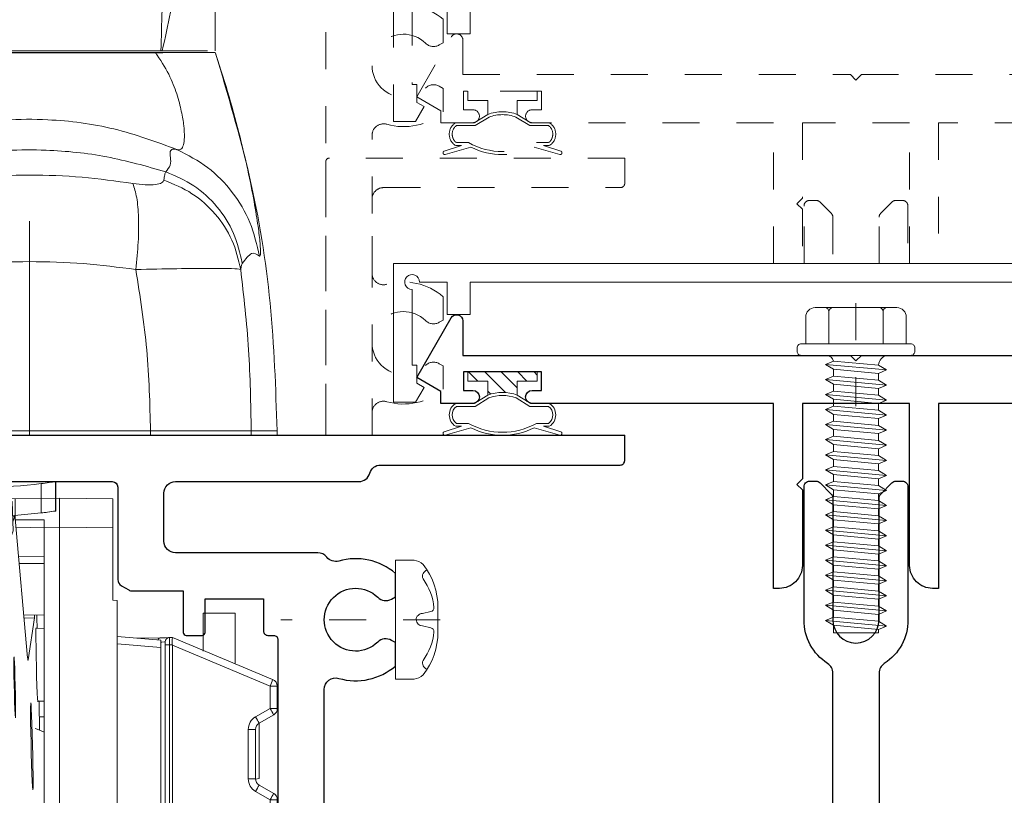
# Model space of a CAD drawing. Extents: x -10.4 to 80.2, y -41.8 to 51.8.
# Drawn here: x 14.7 to 17.3, y 12.1 to 14.2 of the extents above; entities that cross this region are included whole.
import ezdxf

# ---------------------------------------------------------------- set-up
doc = ezdxf.new("R2010")
doc.units = 0
doc.header["$LTSCALE"] = 0.01
doc.header["$MEASUREMENT"] = 0
doc.linetypes.add('CENTER', pattern=[2, 1.25, -0.25, 0.25, -0.25])
doc.linetypes.add('HIDDEN', pattern=[0.375, 0.25, -0.125])
doc.layers.get('0').update_dxf_attribs({"linetype": 'CONTINUOUS', "lineweight": 20})
for name, color, linetype, lineweight in [('Accessori', 7, 'CONTINUOUS', 0), ('CL', 1, 'CENTER', 9), ('Const Lines', 102, 'CONTINUOUS', 5), ('Ext', 7, 'CONTINUOUS', 30), ('Ext-1', 7, 'CONTINUOUS', 20), ('Fasteners', 1, 'CONTINUOUS', 9), ('Geometria', 7, 'CONTINUOUS', 0), ('WSTP', 1, 'CONTINUOUS', 5)]:
    doc.layers.add(name, color=color, linetype=linetype, lineweight=lineweight)
doc.layers.add('FRAME', color=7, linetype='CONTINUOUS')

# ---------------------------------------------------------------- blocks, each defined once
blk = doc.blocks.new('S-90438')
at = {"layer": 'Ext'}
blk.add_lwpolyline([(-0.0625, 0.1561), (-0.0625, 1.3962, 0.253793), (-0.0766, 1.4222, -0.253793), (-0.1405, 1.54), (-0.1405, 1.9, -0.414214), (-0.1255, 1.915), (-0.1077, 1.915, -0.198912), (-0.0971, 1.9106), (-0.0669, 1.8804, -0.198912), (-0.0625, 1.8698), (-0.0625, 1.54, 1), (0.0625, 1.54), (0.0625, 1.8698, -0.198912), (0.0669, 1.8804), (0.0971, 1.9106, -0.198912), (0.1077, 1.915), (0.1255, 1.915, -0.414214), (0.1405, 1.9), (0.1405, 1.54, -0.253793), (0.0766, 1.4222, 0.253793), (0.0625, 1.3962), (0.0625, 0.1561, 0.263684)], format="xyb", dxfattribs=at)
blk = doc.blocks.new('#8x75HWHMS')
at = {"layer": 'CL', "color": 1, "lineweight": 0, "ltscale": 0.25}
blk.add_line((0, -0.1414), (0, 0.1375), dxfattribs=at)
at = {"layer": 'Fasteners', "color": 252, "lineweight": 0}
for p, q in [((-0.0829, 0.7318), (0.0824, 0.7165)), ((-0.0829, 0.6911), (0.0824, 0.6758)), ((-0.0829, 0.6504), (0.0824, 0.635)), ((-0.0829, 0.6096), (0.0824, 0.5943)), ((-0.0829, 0.5689), (0.0824, 0.5536)), ((-0.0829, 0.5282), (0.0824, 0.5129)), ((-0.0829, 0.4875), (0.0824, 0.4722)), ((-0.0829, 0.4468), (0.0824, 0.4314)), ((-0.0829, 0.406), (0.0824, 0.3907)), ((-0.0829, 0.3653), (0.0824, 0.35)), ((-0.0829, 0.3246), (0.0824, 0.3093)), ((-0.0829, 0.2839), (0.0824, 0.2686)), ((-0.0829, 0.2432), (0.0824, 0.2279)), ((-0.0829, 0.2024), (0.0824, 0.1871)), ((-0.0829, 0.1617), (0.0824, 0.1464)), ((-0.0829, 0.121), (0.0824, 0.1057)), ((-0.0829, 0.0803), (0.0824, 0.065)), ((-0.0829, 0.0396), (0.0824, 0.0243))]:
    blk.add_line(p, q, dxfattribs=at)
at = {"layer": 'Fasteners', "color": 1, "lineweight": 0}
blk.add_line((0.061, 0.0153), (-0.061, 0.0263), dxfattribs=at)
at = {"layer": 'Fasteners', "lineweight": 0}
blk.add_lwpolyline([(0.061, 0.0153), (0.0824, 0.0243), (0.061, 0.0374), (0.061, 0.056), (0.0824, 0.065), (0.061, 0.0781), (0.061, 0.0967), (0.0824, 0.1057), (0.061, 0.1189), (0.061, 0.1374), (0.0824, 0.1464), (0.061, 0.1596), (0.061, 0.1781), (0.0824, 0.1871), (0.061, 0.2003), (0.061, 0.2189), (0.0824, 0.2279), (0.061, 0.241), (0.061, 0.2596), (0.0824, 0.2686), (0.061, 0.2817), (0.061, 0.3003), (0.0824, 0.3093), (0.061, 0.3225), (0.061, 0.341), (0.0824, 0.35), (0.061, 0.3632), (0.061, 0.3817), (0.0824, 0.3907), (0.061, 0.4039), (0.061, 0.4225), (0.0824, 0.4314), (0.061, 0.4446), (0.061, 0.4632), (0.0824, 0.4722), (0.061, 0.4853), (0.061, 0.5039), (0.0824, 0.5129), (0.061, 0.5261), (0.061, 0.5446), (0.0824, 0.5536), (0.061, 0.5668), (0.061, 0.5853), (0.0824, 0.5943), (0.061, 0.6075), (0.061, 0.6261), (0.0824, 0.635), (0.061, 0.6482), (0.061, 0.6668), (0.0824, 0.6758), (0.061, 0.6889), (0.061, 0.7075), (0.0824, 0.7165), (0.061, 0.7297), (0.061, 0.75), (0, 0.75), (-0.061, 0.75), (-0.061, 0.7409), (-0.0829, 0.7318), (-0.061, 0.7186), (-0.061, 0.7002), (-0.0829, 0.6911), (-0.061, 0.6779), (-0.061, 0.6595), (-0.0829, 0.6504), (-0.061, 0.6371), (-0.061, 0.6187), (-0.0829, 0.6096), (-0.061, 0.5964), (-0.061, 0.578), (-0.0829, 0.5689), (-0.061, 0.5557), (-0.061, 0.5373), (-0.0829, 0.5282), (-0.061, 0.515), (-0.061, 0.4966), (-0.0829, 0.4875), (-0.061, 0.4743), (-0.061, 0.4559), (-0.0829, 0.4468), (-0.061, 0.4335), (-0.061, 0.4151), (-0.0829, 0.406), (-0.061, 0.3928), (-0.061, 0.3744), (-0.0829, 0.3653), (-0.061, 0.3521), (-0.061, 0.3337), (-0.0829, 0.3246), (-0.061, 0.3114), (-0.061, 0.293), (-0.0829, 0.2839), (-0.061, 0.2707), (-0.061, 0.2523), (-0.0829, 0.2432), (-0.061, 0.2299), (-0.061, 0.2115), (-0.0829, 0.2024), (-0.061, 0.1892), (-0.061, 0.1708), (-0.0829, 0.1617), (-0.061, 0.1485), (-0.061, 0.1301), (-0.0829, 0.121), (-0.061, 0.1078), (-0.061, 0.0894), (-0.0829, 0.0803), (-0.061, 0.0671), (-0.061, 0.0487), (-0.0829, 0.0396), (-0.061, 0.0263), (-0.061, 0.0263), (-0.061, 0.0263, -0.347723), (-0.0843, 0), (0.0779, 0, -0.284218), (0.061, 0.0153), (0.061, 0.0153)], format="xyb", close=True, dxfattribs=at)
blk.add_lwpolyline([(0.061, 0.75), (0.061, 0.7297), (-0.061, 0.7409), (-0.061, 0.75), (0.061, 0.75)], dxfattribs=at)
at = {"layer": 'Fasteners', "color": 1, "lineweight": 0}
for points in [[(-0.061, 0.7002), (0.061, 0.6889), (0.061, 0.7075), (-0.061, 0.7186), (-0.061, 0.7002)], [(-0.061, 0.6595), (0.061, 0.6482), (0.061, 0.6668), (-0.061, 0.6779), (-0.061, 0.6595)], [(-0.061, 0.6187), (0.061, 0.6075), (0.061, 0.6261), (-0.061, 0.6371), (-0.061, 0.6187)], [(-0.061, 0.578), (0.061, 0.5668), (0.061, 0.5853), (-0.061, 0.5964), (-0.061, 0.578)], [(-0.061, 0.5373), (0.061, 0.5261), (0.061, 0.5446), (-0.061, 0.5557), (-0.061, 0.5373)], [(-0.061, 0.4966), (0.061, 0.4853), (0.061, 0.5039), (-0.061, 0.515), (-0.061, 0.4966)], [(-0.061, 0.4559), (0.061, 0.4446), (0.061, 0.4632), (-0.061, 0.4743), (-0.061, 0.4559)], [(-0.061, 0.4151), (0.061, 0.4039), (0.061, 0.4225), (-0.061, 0.4335), (-0.061, 0.4151)], [(-0.061, 0.3744), (0.061, 0.3632), (0.061, 0.3817), (-0.061, 0.3928), (-0.061, 0.3744)], [(-0.061, 0.3337), (0.061, 0.3225), (0.061, 0.341), (-0.061, 0.3521), (-0.061, 0.3337)], [(-0.061, 0.293), (0.061, 0.2817), (0.061, 0.3003), (-0.061, 0.3114), (-0.061, 0.293)], [(-0.061, 0.2523), (0.061, 0.241), (0.061, 0.2596), (-0.061, 0.2707), (-0.061, 0.2523)], [(-0.061, 0.2115), (0.061, 0.2003), (0.061, 0.2189), (-0.061, 0.2299), (-0.061, 0.2115)], [(-0.061, 0.2115), (0.061, 0.2003), (0.061, 0.2189), (-0.061, 0.2299), (-0.061, 0.2115)], [(-0.061, 0.1708), (0.061, 0.1596), (0.061, 0.1781), (-0.061, 0.1892), (-0.061, 0.1708)], [(-0.061, 0.1301), (0.061, 0.1189), (0.061, 0.1374), (-0.061, 0.1485), (-0.061, 0.1301)], [(-0.061, 0.0894), (0.061, 0.0781), (0.061, 0.0967), (-0.061, 0.1078), (-0.061, 0.0894)], [(-0.061, 0.0487), (0.061, 0.0374), (0.061, 0.056), (-0.061, 0.0671), (-0.061, 0.0487)]]:
    blk.add_lwpolyline(points, dxfattribs=at)
at = {"layer": 'Fasteners'}
for points in [[(-0.1483, -0.031), (0.1483, -0.031, 0.414214), (0.159, -0.0203), (0.159, -0.0107, 0.414214), (0.1483, 0), (-0.1483, 0, 0.414214), (-0.159, -0.0107), (-0.159, -0.0203, 0.414214)], [(-0.136, -0.031), (0.136, -0.031), (0.136, -0.1037, -0.414214), (0.1107, -0.129), (-0.1107, -0.129, -0.414214), (-0.136, -0.1037)]]:
    blk.add_lwpolyline(points, format="xyb", close=True, dxfattribs=at)
for points in [[(-0.0731, -0.031), (-0.0731, -0.1182, -0.375355), (-0.0829, -0.129), (-0.1107, -0.129, -0.414214), (-0.136, -0.1037), (-0.136, -0.031), (-0.0731, -0.031)], [(-0.0731, -0.031), (-0.0731, -0.1182, 0.343335), (-0.0644, -0.129), (0.0629, -0.129, 0.361213), (0.0731, -0.1182), (0.0731, -0.031), (-0.0731, -0.031)], [(0.0731, -0.031), (0.0731, -0.1182, 0.375355), (0.0829, -0.129), (0.1107, -0.129, 0.414214), (0.136, -0.1037), (0.136, -0.031), (0.0731, -0.031)]]:
    blk.add_lwpolyline(points, format="xyb", dxfattribs=at)
blk = doc.blocks.new('w-strip-mullion')
at = {"layer": 'WSTP'}
h = blk.add_hatch(dxfattribs=at)
h.set_pattern_fill('ANSI31', color=256, scale=0.25, style=0)
h.paths.add_polyline_path([(0.0935, 0), (0.0935, 0.025), (0.04, 0.025), (0.04, 0.0625, -0.180842), (-0.04, 0.0625), (-0.04, 0.025), (-0.0935, 0.025), (-0.0935, 0)])
blk.add_lwpolyline([(-0.1577, 0.1621, -0.428145), (-0.1605, 0.1671), (-0.1601, 0.1684, -0.395317), (-0.1554, 0.1711), (-0.0854, 0.1512, -0.23278), (0.0854, 0.1512), (0.1554, 0.1711, -0.395317), (0.1601, 0.1684), (0.1605, 0.1671, -0.428145), (0.1577, 0.1621), (0.1112, 0.1469), (0.1264, 0.1469, -0.568489), (0.1264, 0.085), (0.0765, 0.085), (0.04, 0.0625, -0.180842), (-0.04, 0.0625), (-0.0765, 0.085), (-0.1264, 0.085, -0.568489), (-0.1264, 0.1469), (-0.1112, 0.1469)], format="xyb", close=True, dxfattribs=at)
at = {"layer": 'WSTP', "lineweight": 0}
blk.add_lwpolyline([(-0.0916, 0.1389, -0.264306), (0.0916, 0.1389), (0.1247, 0.1389, -0.490802), (0.1247, 0.093), (0.0743, 0.093), (0.0365, 0.0698, -0.177119), (-0.0365, 0.0698), (-0.0743, 0.093), (-0.1247, 0.093, -0.490802), (-0.1247, 0.1389)], format="xyb", close=True, dxfattribs=at)
at = {"layer": 'WSTP'}
blk.add_lwpolyline([(0.04, 0.0625), (0.04, 0.025), (0.0935, 0.025), (0.0935, 0), (-0.0935, 0), (-0.0935, 0.025), (-0.04, 0.025), (-0.04, 0.0625)], dxfattribs=at)
blk = doc.blocks.new('FAST-1')
at = {"layer": 'Fasteners', "color": 1, "linetype": 'CENTER', "lineweight": 0, "ltscale": 0.375}
blk.add_line((0.2287, 0), (-0.2024, 0), dxfattribs=at)
at = {"layer": 'Fasteners'}
blk.add_line((0.1808, 0.0168), (0.2036, 0.022), dxfattribs=at)
blk.add_lwpolyline([(0.2221, 0), (0.2221, 0), (0.2221, 0), (0.2224, 0.0332, 0.166572), (0.1824, 0.1493, 0.145745), (0.1579, 0.161), (0.1074, 0.161), (0.1074, -0.161), (0.1579, -0.161, 0.145745), (0.1824, -0.1493, 0.166572), (0.2224, -0.0332), (0.2221, 0)], format="xyb", close=True, dxfattribs=at)
blk.add_lwpolyline([(0.1635, 0.0005, 0.414214), (0.1808, -0.0167), (0.2036, -0.022, -0.388266), (0.2117, -0.0328, -0.134042), (0.1822, -0.1103, 0.457735), (0.1931, -0.134)], format="xyb", dxfattribs=at)
for centre, radius, start, end in [((0.1979, 0.1175), 0.0172, 106.0895, 204.4704), ((0.055, 0.0176), 0.1574, 5.5395, 36.0776), ((0.2017, 0.0319), 0.01, 280.6616, 5.5395), ((0.1808, -0.0004), 0.0172, 90, 180)]:
    blk.add_arc(centre, radius, start, end, dxfattribs=at)
blk = doc.blocks.new('Meccanismo')
at = {"layer": 'Accessori', "color": 5}
for p, q in [((306.44, 228.564), (305.385, 228.55)), ((307.496, 228.545), (306.44, 228.564)), ((307.496, 228.545), (307.496, 217.564)), ((308.099, 228.926), (307.801, 226.947)), ((311.105, 229.021), (308.106, 228.949)), ((311.13, 228.862), (308.131, 228.79)), ((308.997, 219.074), (308.131, 228.79)), ((311.389, 225.952), (311.13, 228.862)), ((312.146, 228.564), (314.519, 228.536)), ((307.818, 227.062), (307.496, 227.058)), ((307.798, 226.834), (307.496, 226.831)), ((311.496, 227.058), (311.29, 227.06)), ((311.311, 226.833), (311.496, 226.831)), ((311.496, 225.957), (311.496, 227.028)), ((316.496, 226.536), (316.496, 218.083)), ((302.796, 225.948), (302.796, 226.364)), ((302.796, 223.064), (302.796, 225.948)), ((310.379, 225.903), (309.039, 222.174)), ((313.521, 226.056), (310.379, 225.903)), ((310.379, 225.903), (310.428, 223.905)), ((313.57, 224.059), (313.521, 226.056)), ((310.428, 223.905), (309.088, 220.177)), ((313.57, 224.059), (310.428, 223.905)), ((313.57, 224.059), (312.712, 221.671)), ((313.792, 223.912), (312.989, 221.678)), ((313.792, 223.912), (313.824, 223.999)), ((315.831, 224.058), (313.832, 224.01)), ((302.496, 223.339), (302.796, 223.331)), ((302.496, 222.339), (302.496, 223.339)), ((302.496, 217.564), (302.496, 223.064)), ((302.496, 223.064), (302.796, 223.064)), ((320.758, 222.507), (320.431, 222.507)), ((320.758, 222.507), (322.146, 222.507)), ((322.146, 222.507), (322.146, 220.507)), ((309.039, 222.174), (309.088, 220.177)), ((316.496, 217.95), (316.496, 221.964)), ((324.746, 221.857), (327.146, 221.857)), ((296.596, 221.524), (294.396, 221.524)), ((294.396, 221.524), (294.396, 221.24)), ((294.396, 221.24), (294.396, 220.92)), ((294.396, 221.24), (296.596, 221.24)), ((296.596, 221.24), (296.596, 221.524)), ((296.596, 221.24), (296.596, 220.92)), ((307.496, 221.217), (307.741, 221.217)), ((309.025, 218.92), (309.991, 221.605)), ((312.989, 221.678), (309.991, 221.605)), ((309.991, 221.605), (310.074, 218.235)), ((312.989, 221.678), (313.031, 219.989)), ((324.546, 219.357), (324.546, 221.657)), ((327.346, 221.657), (327.346, 217.507)), ((294.396, 220.92), (294.396, 219.756)), ((296.596, 220.92), (294.396, 220.92)), ((296.596, 220.849), (296.596, 220.92)), ((307.883, 220.864), (307.496, 220.695)), ((322.146, 220.507), (320.771, 220.507)), ((322.146, 220.507), (322.146, 218.357)), ((326.046, 220.557), (325.846, 220.557)), ((325.846, 220.557), (325.846, 218.357)), ((326.046, 216.756), (326.046, 220.557)), ((291.987, 219.707), (298.696, 219.839)), ((300.231, 219.865), (298.696, 219.839)), ((298.696, 219.839), (298.901, 219.835)), ((298.696, 219.339), (298.696, 219.839)), ((299.496, 219.801), (302.496, 220.064)), ((299.496, 219.301), (299.496, 219.801)), ((299.551, 219.824), (299.72, 219.821)), ((309.481, 220.186), (309.088, 220.177)), ((313.828, 220.008), (311.929, 219.963)), ((313.924, 220.11), (313.92, 220.104)), ((291.987, 219.208), (291.496, 219.208)), ((291.496, 216.277), (291.496, 219.208)), ((298.696, 219.339), (291.987, 219.208)), ((291.987, 219.208), (291.987, 216.277)), ((298.696, 205.669), (298.696, 219.339)), ((298.901, 219.335), (298.696, 219.339)), ((298.901, 219.335), (299.196, 219.335)), ((298.901, 205.642), (298.901, 219.335)), ((299.196, 219.535), (299.196, 219.335)), ((299.196, 219.335), (299.196, 205.642)), ((302.496, 219.563), (299.496, 219.301)), ((299.496, 219.301), (299.496, 205.826)), ((308.997, 219.074), (309.082, 219.076)), ((318.346, 219.153), (318.346, 206.844)), ((322.146, 219.357), (324.581, 219.357)), ((310.846, 219.007), (309.846, 218.007)), ((311.346, 219.007), (310.846, 219.007)), ((310.846, 219.007), (310.846, 218.716)), ((310.846, 218.716), (310.846, 207.007)), ((311.346, 207.007), (311.346, 219.007)), ((325.846, 218.357), (322.146, 218.357)), ((309.846, 217.764), (309.846, 218.007)), ((309.846, 208.007), (309.846, 217.764)), ((318.346, 218.007), (316.346, 218.007)), ((316.346, 210.014), (316.346, 218.007)), ((302.496, 217.564), (302.496, 202.59)), ((306.44, 217.564), (302.496, 217.564)), ((306.44, 197.563), (306.44, 217.564)), ((307.496, 217.564), (306.44, 217.564)), ((307.496, 217.564), (307.496, 197.582)), ((316.346, 217.564), (316.156, 217.564)), ((316.346, 217.249), (316.162, 217.365)), ((326.046, 216.756), (326.046, 209.257)), ((326.546, 216.407), (326.046, 216.407)), ((326.546, 212.08), (326.546, 216.407)), ((291.987, 216.277), (291.496, 216.277)), ((292.746, 215.267), (291.746, 215.844)), ((291.987, 216.277), (292.987, 215.7)), ((326.946, 215.807), (326.546, 215.807)), ((326.946, 210.207), (326.946, 215.807)), ((292.996, 214.856), (292.746, 214.812)), ((292.746, 211.016), (292.746, 214.812)), ((292.996, 211.453), (292.996, 214.834)), ((293.487, 214.834), (292.996, 214.834)), ((293.487, 214.834), (293.487, 211.453)), ((326.546, 209.607), (326.546, 212.08)), ((291.746, 210.443), (292.746, 211.02)), ((293.487, 211.453), (292.996, 211.453)), ((307.852, 209.623), (307.825, 211.485)), ((292.987, 210.587), (291.987, 210.01)), ((307.839, 210.588), (307.496, 210.588)), ((291.496, 208.485), (291.496, 210.01)), ((291.987, 210.01), (291.496, 210.01)), ((291.987, 210.01), (291.987, 208.485)), ((307.853, 209.511), (307.852, 209.623)), ((326.046, 209.607), (326.546, 209.607)), ((326.546, 210.207), (326.946, 210.207)), ((307.945, 209.513), (307.496, 209.502)), ((326.046, 205.457), (326.046, 209.257)), ((291.987, 208.485), (291.496, 208.485)), ((291.987, 208.485), (298.696, 205.669)), ((327.346, 208.507), (327.346, 204.357)), ((298.696, 205.139), (291.821, 208.017)), ((309.846, 208.007), (310.846, 207.007)), ((316.381, 208.007), (318.346, 208.007)), ((316.496, 208.007), (316.496, 196.108)), ((322.146, 207.657), (322.146, 205.507)), ((322.146, 207.657), (325.846, 207.657)), ((325.846, 207.657), (325.846, 205.457)), ((294.396, 206.901), (294.396, 203.453)), ((310.34, 207.513), (310.52, 200.246)), ((310.846, 207.007), (311.346, 207.007)), ((308.604, 206.662), (308.173, 203.793)), ((308.62, 206.662), (308.604, 206.662)), ((309.49, 196.958), (308.637, 206.526)), ((324.581, 206.657), (322.146, 206.657)), ((324.546, 204.357), (324.546, 206.657)), ((296.596, 203.453), (296.596, 206.076)), ((298.712, 205.639), (298.901, 205.642)), ((298.901, 205.642), (299.196, 205.642)), ((299.196, 205.642), (299.196, 205.442)), ((299.496, 205.826), (302.496, 205.564)), ((299.496, 205.326), (299.496, 205.826)), ((312.265, 205.967), (314.164, 206.012)), ((313.378, 205.994), (313.485, 201.656)), ((320.771, 205.507), (322.146, 205.507)), ((322.146, 205.507), (322.146, 203.507)), ((298.901, 205.142), (298.696, 205.139)), ((302.496, 205.064), (299.496, 205.326)), ((325.846, 205.457), (326.046, 205.457)), ((307.496, 204.501), (308.065, 204.514)), ((327.146, 204.157), (324.746, 204.157)), ((308.9, 203.574), (307.496, 203.598)), ((308.173, 203.793), (308.879, 203.81)), ((320.758, 203.507), (320.431, 203.507)), ((322.146, 203.507), (320.758, 203.507)), ((294.396, 203.453), (296.596, 203.453)), ((302.796, 202.564), (302.496, 202.59)), ((302.796, 197.609), (302.796, 202.564)), ((309.642, 197.805), (310.983, 201.533)), ((310.983, 201.533), (314.125, 201.687)), ((311.032, 199.536), (310.983, 201.533)), ((314.125, 201.687), (314.273, 201.772)), ((314.125, 201.687), (314.174, 199.689)), ((314.307, 201.861), (314.337, 201.939)), ((314.368, 202.027), (314.337, 201.939)), ((316.336, 201.987), (314.337, 201.939)), ((314.368, 202.027), (316.367, 202.075)), ((316.367, 202.075), (316.336, 201.987)), ((314.821, 197.335), (316.203, 201.179)), ((309.213, 200.064), (307.496, 200.064)), ((307.496, 199.598), (309.257, 199.567)), ((309.692, 195.807), (311.032, 199.536)), ((311.032, 199.536), (314.174, 199.689)), ((314.174, 199.689), (312.806, 195.882)), ((302.796, 195.609), (302.796, 197.609)), ((302.796, 197.609), (306.44, 197.563)), ((306.44, 197.563), (307.496, 197.582)), ((306.44, 197.563), (306.44, 197.563)), ((307.496, 197.598), (309.435, 197.565)), ((307.496, 197.582), (307.496, 197.05)), ((309.692, 195.807), (309.642, 197.805)), ((309.496, 195.614), (309.496, 196.973)), ((309.514, 196.799), (309.667, 196.803)), ((309.658, 197.192), (309.518, 196.804)), ((309.518, 196.804), (309.667, 196.807)), ((306.44, 195.564), (302.796, 195.609)), ((309.496, 195.617), (306.44, 195.564)), ((312.146, 195.564), (309.496, 195.614)), ((309.692, 195.807), (312.806, 195.882)), ((316.002, 195.608), (312.146, 195.564))]:
    blk.add_line(p, q, dxfattribs=at)
at = {"layer": 'Accessori', "color": 5, "flags": 128}
for points in [[(305.385, 228.55), (305.27, 228.435), (304.843, 228.006), (304.459, 227.621), (303.931, 227.09), (302.796, 225.948)], [(308.131, 228.79), (308.126, 228.84), (308.122, 228.881), (308.117, 228.912), (308.113, 228.934), (308.109, 228.946), (308.105, 228.949), (308.102, 228.942), (308.099, 228.926)], [(312.146, 228.564), (312.146, 228.559), (312.143, 228.507), (312.127, 228.191), (312.085, 227.39)], [(314.519, 225.83), (314.519, 226.164), (314.519, 226.969), (314.519, 227.658), (314.519, 228.256), (314.519, 228.496), (314.519, 228.536)], [(302.796, 226.364), (303.236, 226.804), (303.763, 227.33), (304.146, 227.713), (304.575, 228.143), (304.69, 228.258)], [(324.746, 221.857), (324.767, 221.832), (324.83, 221.758), (324.932, 221.638), (325.068, 221.476), (325.235, 221.279), (325.425, 221.054), (325.632, 220.81), (325.846, 220.557)], [(326.046, 220.557), (326.261, 220.81), (326.467, 221.054), (326.657, 221.279), (326.824, 221.476), (326.961, 221.638), (327.062, 221.758), (327.125, 221.832), (327.146, 221.857)], [(319.158, 221.189), (319.158, 221.189), (319.135, 221.215), (319.074, 221.295), (319.017, 221.423), (319.006, 221.474), (319.006, 221.473)], [(319.26, 221.05), (319.195, 221.08), (319.164, 221.081), (319.158, 221.189), (319.158, 221.189)], [(325.846, 220.557), (325.593, 220.771), (325.349, 220.978), (325.124, 221.168), (324.927, 221.335), (324.765, 221.471), (324.645, 221.573), (324.571, 221.636), (324.546, 221.657)], [(327.346, 221.657), (327.321, 221.636), (327.247, 221.573), (327.127, 221.471), (326.965, 221.335), (326.768, 221.168), (326.544, 220.978), (326.3, 220.771), (326.046, 220.557)], [(319.271, 220.081), (319.271, 220.081), (319.273, 220.524)], [(320.771, 220.507), (320.488, 220.51), (320.214, 220.513), (319.961, 220.516), (319.737, 220.519), (319.55, 220.521), (319.408, 220.523), (319.314, 220.524), (319.273, 220.524)], [(320.771, 220.507), (320.767, 212.185), (320.771, 205.507)], [(298.901, 219.835), (298.991, 219.833), (299.215, 219.829), (299.551, 219.824)], [(299.551, 219.824), (299.58, 219.817), (299.595, 219.81)], [(312.119, 208.351), (312.133, 208.004), (312.166, 207.259), (312.197, 206.67), (312.225, 206.253), (312.25, 206.018), (312.27, 205.974), (312.286, 206.119), (312.297, 206.452), (312.302, 206.962), (312.301, 207.636), (312.295, 208.455), (312.284, 209.398), (312.267, 210.437), (312.246, 211.546), (312.221, 212.693), (312.192, 213.848), (312.161, 214.978), (312.128, 216.054), (312.094, 217.045), (312.061, 217.925), (312.028, 218.67), (311.997, 219.259), (311.969, 219.677), (311.944, 219.911), (311.924, 219.956), (311.924, 219.956)], [(314.198, 206.622), (314.214, 206.367), (314.24, 206.053), (314.262, 205.92), (314.28, 205.97), (314.293, 206.202), (314.302, 206.611), (314.304, 207.186), (314.302, 207.911), (314.294, 208.769), (314.281, 209.737), (314.263, 210.789), (314.241, 211.899), (314.215, 213.038), (314.186, 214.176), (314.155, 215.284), (314.122, 216.334), (314.088, 217.297), (314.055, 218.149), (314.023, 218.869), (313.992, 219.436), (313.965, 219.838), (313.941, 220.062), (313.924, 220.11)], [(319.271, 205.933), (319.271, 205.933), (319.269, 212.185), (319.271, 220.081), (319.271, 220.081)], [(299.496, 219.528), (299.438, 219.53), (299.265, 219.533), (299.198, 219.535), (299.196, 219.535)], [(309.025, 218.92), (309.022, 218.916), (309.019, 218.918), (309.016, 218.927), (309.012, 218.943), (309.009, 218.965), (309.005, 218.995), (309.001, 219.031), (308.997, 219.074)], [(312.221, 207.971), (312.234, 208.11), (312.241, 208.435), (312.244, 208.934), (312.24, 209.589), (312.231, 210.373), (312.217, 211.256), (312.198, 212.205), (312.176, 213.184), (312.15, 214.154), (312.122, 215.078), (312.094, 215.921), (312.065, 216.651), (312.038, 217.239), (312.013, 217.662), (311.991, 217.905), (311.973, 217.959), (311.96, 217.82), (311.954, 217.59)], [(311.954, 217.59), (311.922, 217.575), (311.346, 217.249)], [(318.355, 217.576), (318.352, 217.039), (318.349, 215.126), (318.349, 214.095), (318.349, 213.007), (318.349, 211.876), (318.349, 210.811), (318.349, 210.324), (318.353, 208.631), (318.355, 208.451)], [(327.346, 217.507), (327.321, 217.492), (327.247, 217.45), (327.127, 217.38), (326.965, 217.287), (326.768, 217.173), (326.544, 217.044), (326.3, 216.903), (326.046, 216.756)], [(308.42, 209.616), (308.43, 209.691), (308.436, 209.949), (308.436, 210.375), (308.431, 210.942), (308.42, 211.613), (308.406, 212.348), (308.387, 213.099), (308.366, 213.82), (308.344, 214.465), (308.322, 214.994), (308.302, 215.373), (308.285, 215.579), (308.272, 215.598), (308.264, 215.43), (308.261, 215.085), (308.263, 214.585), (308.271, 213.961), (308.284, 213.252), (308.301, 212.503), (308.321, 211.762), (308.343, 211.073), (308.365, 210.482), (308.386, 210.024), (308.404, 209.729), (308.42, 209.616)], [(307.496, 211.632), (307.973, 211.429), (308.11, 211.382)], [(309.846, 210.39), (309.845, 210.439), (309.826, 210.938), (309.809, 211.304), (309.794, 211.504), (309.783, 211.52), (309.777, 211.351), (309.776, 211.012), (309.781, 210.533), (309.791, 209.957), (309.805, 209.334), (309.822, 208.72), (309.84, 208.171), (309.858, 207.733), (309.874, 207.447), (309.887, 207.338), (309.887, 207.338)], [(309.572, 206.462), (309.581, 206.539), (309.584, 206.796), (309.582, 207.209), (309.575, 207.743), (309.563, 208.349), (309.547, 208.974), (309.53, 209.562), (309.511, 210.062), (309.494, 210.428), (309.479, 210.627), (309.468, 210.644), (309.462, 210.475), (309.462, 210.136), (309.466, 209.657), (309.476, 209.081), (309.49, 208.458), (309.507, 207.844), (309.525, 207.294), (309.543, 206.857), (309.559, 206.571), (309.572, 206.462)], [(308.048, 204.514), (308.057, 204.465), (308.067, 204.542), (308.071, 204.802), (308.07, 205.226), (308.064, 205.782), (308.053, 206.43), (308.037, 207.121), (308.019, 207.805), (307.998, 208.429), (307.978, 208.949), (307.959, 209.325), (307.943, 209.529), (307.931, 209.547), (307.928, 209.513)], [(326.046, 209.257), (326.272, 209.127), (326.491, 209.001), (326.696, 208.882), (326.882, 208.775), (327.042, 208.682), (327.172, 208.607), (327.268, 208.552), (327.326, 208.518), (327.346, 208.507)], [(311.346, 208.765), (311.922, 208.439), (312.177, 208.328)], [(318.355, 208.451), (318.359, 207.805), (318.374, 207.105), (318.399, 206.647), (318.431, 206.332), (318.445, 206.223), (318.442, 206.247)], [(308.604, 206.662), (308.608, 206.678), (308.611, 206.684), (308.615, 206.682), (308.619, 206.669), (308.623, 206.647), (308.627, 206.616), (308.632, 206.576), (308.637, 206.526)], [(298.696, 205.669), (298.699, 205.659), (298.712, 205.639)], [(319.273, 205.489), (319.271, 205.933), (319.271, 205.933)], [(320.771, 205.507), (320.488, 205.504), (320.214, 205.5), (319.961, 205.497), (319.737, 205.495), (319.55, 205.493), (319.408, 205.491), (319.314, 205.49), (319.273, 205.489)], [(299.551, 205.153), (299.186, 205.147), (298.975, 205.143), (298.901, 205.142)], [(299.196, 205.442), (299.253, 205.443), (299.415, 205.447), (299.496, 205.449)], [(301.149, 205.181), (301.032, 205.179), (299.551, 205.153)], [(319.158, 204.825), (319.158, 204.825), (319.157, 204.854), (319.197, 204.935), (319.26, 204.964)], [(324.546, 204.357), (324.571, 204.378), (324.645, 204.441), (324.765, 204.542), (324.927, 204.679), (325.124, 204.846), (325.349, 205.036), (325.593, 205.242), (325.846, 205.457)], [(325.846, 205.457), (325.632, 205.203), (325.425, 204.959), (325.235, 204.735), (325.068, 204.538), (324.932, 204.376), (324.83, 204.256), (324.767, 204.182), (324.746, 204.157)], [(326.046, 205.457), (326.272, 205.266), (326.491, 205.081), (326.696, 204.907), (326.882, 204.75), (327.042, 204.614), (327.172, 204.504), (327.268, 204.423), (327.326, 204.374), (327.346, 204.357)], [(327.146, 204.157), (327.129, 204.177), (327.08, 204.235), (326.999, 204.331), (326.889, 204.461), (326.753, 204.621), (326.596, 204.807), (326.422, 205.012), (326.237, 205.231), (326.046, 205.457)], [(308.006, 203.59), (307.999, 203.785), (307.974, 204.512)], [(319.006, 204.54), (319.006, 204.54), (319.017, 204.591), (319.074, 204.719), (319.135, 204.799), (319.158, 204.825), (319.158, 204.825), (319.158, 204.825)], [(309.49, 196.958), (309.494, 196.915), (309.498, 196.879), (309.501, 196.849), (309.505, 196.826), (309.508, 196.81), (309.512, 196.801), (309.515, 196.799), (309.518, 196.804)]]:
    blk.add_lwpolyline(points, dxfattribs=at)
at = {"layer": 'Accessori', "color": 5}
for centre, radius, start, end in [((305.397, 227.551), 1, 90.71, 135), ((310.633, 228.866), 0.496, 359.56984, 18.22732), ((314.496, 226.536), 2, 0, 89.341), ((311.257, 228.075), 1.074, 282.8714, 320.38777), ((494.124, 222.061), 186.387, 178.49766, 180.38527), ((52.2, 206.525), 262.207, 359.01697, 3.82114), ((46.48, 206.486), 269.923, 359.06364, 3.73261), ((320.427, 221.007), 1.5, 90, 161.81417), ((320.758, 221.008), 1.499, 90.02646, 178.37505), ((269.687, 221.167), 51.088, 359.25938, 1.5026), ((324.746, 221.657), 0.2, 90, 180), ((327.146, 221.657), 0.2, 0, 90), ((316.222, 220.711), 3.057, 356.49864, 6.37217), ((291.996, 219.208), 0.5, 91, 180), ((299.151, 219.458), 7.168, 178.00159, 181.99841), ((288.797, 219.585), 10.107, 358.5829, 1.4171), ((298.896, 219.535), 0.3, 0, 89), ((342.345, 218.428), 30.459, 177.12475, 181.62742), ((150.807, 209.087), 163.387, 358.92172, 3.83269), ((320.158, 219.486), 6.268, 174.34564, 180.78155), ((320.346, 219.182), 2, 163.12343, 179.98855), ((336.579, 217.947), 18.228, 174.29037, 181.16636), ((319.769, 211.97), 8.816, 46.42406, 56.9183), ((291.996, 216.277), 0.5, 180, 240), ((299.01, 212.081), 8.18, 149.13733, 152.60972), ((300.009, 211.504), 8.18, 149.13719, 152.60983), ((292.487, 214.834), 1, 0, 60), ((314.03, 213.007), 13.217, 347.76899, 12.23101), ((292.496, 214.834), 0.5, 0, 60), ((292.496, 211.453), 0.5, 300, 0), ((300.009, 214.783), 8.18, 207.39014, 210.86283), ((292.487, 211.453), 1, 300, 0), ((291.996, 210.01), 0.5, 120, 180), ((299.01, 214.206), 8.18, 207.39028, 210.86267), ((291.996, 208.485), 0.5, 180, 249.44395), ((299.054, 205.703), 7.594, 158.51082, 162.26109), ((313.943, 208.363), 1.766, 181.13449, 192.81641), ((304.514, 207.743), 5.389, 355.68656, 2.25125), ((319.769, 214.044), 8.816, 303.0817, 313.57594), ((320.346, 206.831), 2, 180.00997, 196.99476), ((297.215, 205.435), 1.511, 348.70068, 7.76557), ((285.126, 205.392), 13.778, 358.96049, 1.03951), ((270.309, 204.842), 50.466, 358.48359, 0.75443), ((298.896, 205.442), 0.3, 271, 0), ((299.497, 205.329), 0.183, 287.11815, 354.1515), ((315.104, 205.331), 4.172, 354.94947, 2.17972), ((320.758, 205.006), 1.499, 181.62496, 269.97351), ((320.427, 205.007), 1.5, 198.17559, 270), ((324.746, 204.357), 0.2, 180, 270), ((327.146, 204.357), 0.2, 270, 0), ((310.774, 203.553), 2.611, 174.73386, 179.25561), ((312.754, 198.079), 2.198, 271.35755, 340.21037), ((315.996, 196.108), 0.5, 270.659, 0), ((315.996, 196.108), 0.5, 270.66429, 359.9985)]:
    blk.add_arc(centre, radius, start, end, dxfattribs=at)
for centre, major_axis, ratio, start_param, end_param in [((296.388, 219.711), (0.205, 1.25), 0.042236, 5.245406, 5.863137), ((296.388, 219.711), (-0.056, 1.25), 0.163168, 4.771911, 5.231219), ((306.435, 197.564), (-0.005, 2), 0.00253, 3.141593, 4.712122), ((322.815, 197.85), (191.721, 1.467), 0.003569, 4.632375, 4.642836), ((314.496, 197.591), (-1.506, 1.983), 0.007358, 3.147507, 4.52919), ((314.496, 197.591), (2, -1.483), 0.005503, 0.00408, 1.407041), ((312.153, 197.564), (0.007, 2), 0.003682, 2.584244, 3.141537), ((315.996, 197.608), (-0.006, 2), 0.002875, 3.141617, 3.152987)]:
    blk.add_ellipse(centre, major_axis=major_axis, ratio=ratio, start_param=start_param, end_param=end_param, dxfattribs=at)
for points, knots in [([(306.44, 217.564), (306.44, 218.128), (306.44, 219.199), (306.44, 220.67), (306.44, 221.894), (306.44, 222.891), (306.44, 223.689), (306.44, 224.521), (306.44, 225.209), (306.44, 225.69), (306.44, 226.132), (306.44, 226.552), (306.44, 226.962), (306.44, 227.351), (306.44, 227.707), (306.44, 228.009), (306.44, 228.253), (306.44, 228.431), (306.44, 228.544), (306.44, 228.557), (306.44, 228.564)], [0, 0, 0, 0, 0.030525, 0.057841, 0.083484, 0.108553, 0.13361, 0.158734, 0.20798, 0.256036, 0.304494, 0.354283, 0.406227, 0.469297, 0.537519, 0.612149, 0.694449, 0.785683, 0.887113, 1, 1, 1, 1]), ([(312.146, 228.564), (312.146, 228.562), (312.146, 228.56), (312.146, 228.526), (312.146, 228.459), (312.146, 228.347), (312.146, 228.18), (312.146, 227.95), (312.146, 227.662), (312.146, 227.319), (312.146, 226.923), (312.146, 226.476), (312.146, 226.151), (312.146, 225.989)], [0, 0, 0, 0, 0.11925, 0.224691, 0.319478, 0.406778, 0.489764, 0.571621, 0.655536, 0.733153, 0.816909, 0.908927, 1, 1, 1, 1]), ([(315.769, 224.056), (315.731, 224.306), (315.65, 224.838), (315.135, 225.511), (314.392, 225.99), (313.811, 226.034), (313.521, 226.056)], [0, 0, 0, 0, 0.227361, 0.484908, 0.742455, 1, 1, 1, 1]), ([(313.792, 223.912), (313.776, 223.957), (313.742, 224.049), (313.628, 224.055), (313.57, 224.059)], [0, 0, 0, 0, 0.500001, 1, 1, 1, 1]), ([(319.002, 221.475), (318.939, 221.285), (318.749, 220.715), (318.559, 220.145), (318.432, 219.764)], [0, 0, 0, 0, 0.331916, 1, 1, 1, 1]), ([(318.434, 206.244), (318.56, 205.865), (318.75, 205.297), (318.939, 204.728), (319.002, 204.539)], [0, 0, 0, 0, 0.666953, 1, 1, 1, 1]), ([(314.174, 199.689), (314.463, 199.733), (315.04, 199.821), (315.759, 200.359), (316.254, 201.109), (316.309, 201.694), (316.336, 201.987)], [0, 0, 0, 0, 0.25, 0.5, 0.75, 1, 1, 1, 1])]:
    blk.add_open_spline(points, degree=3, knots=knots, dxfattribs=at)
blk = doc.blocks.new('0760S')
at = {"layer": 'Accessori', "color": 5}
for p, q in [((-1.797, 4.816), (-1.806, 4.816)), ((-1.806, 2.794), (-1.806, 4.816)), ((-1.797, 2.794), (-1.797, 4.816)), ((-0.797, 2.932), (-0.797, 4.946)), ((-1.797, 2.794), (-1.806, 2.794)), ((-16.999, -0.681), (-16.999, -0.381)), ((-15.222, -0.381), (-15.222, -0.681)), ((-8.309, -0.381), (-8.309, -0.681)), ((0, -0.381), (0, -15.085)), ((-8.776, -26.647), (-9.146, -26.647)), ((-9.118, -26.781), (-9.072, -26.781)), ((-9.027, -26.781), (-9.072, -26.781)), ((8.511, -26.647), (-8.626, -26.647))]:
    blk.add_line(p, q, dxfattribs=at)
for centre, radius, start, end in [((3.493, -32.118), 37.312, 90.99345, 96.61763), ((3.503, -32.118), 37.312, 91.00861, 96.61763), ((3.503, -32.118), 35.312, 90.81643, 96.99426)]:
    blk.add_arc(centre, radius, start, end, dxfattribs=at)
for points, knots in [([(-1.806, 4.816), (-1.62, 4.842), (-1.287, 4.889), (-0.953, 4.928), (-0.807, 4.946)], [0, 0, 0, 0, 0.56, 1, 1, 1, 1]), ([(-1.797, 4.816), (-1.61, 4.842), (-1.277, 4.889), (-0.943, 4.928), (-0.797, 4.946)], [0, 0, 0, 0, 0.56, 1, 1, 1, 1]), ([(-0.797, 2.932), (-0.983, 2.908), (-1.317, 2.866), (-1.65, 2.816), (-1.797, 2.794)], [0, 0, 0, 0, 0.56, 1, 1, 1, 1]), ([(-16.998, -0.381), (-16.998, -0.381), (-16.998, -0.381), (-16.994, -0.381), (-16.987, -0.381), (-16.977, -0.381), (-16.964, -0.381), (-16.943, -0.381), (-16.923, -0.381), (-16.894, -0.381), (-16.867, -0.381), (-16.837, -0.381), (-16.805, -0.381), (-16.769, -0.381), (-16.72, -0.381), (-16.678, -0.381), (-16.62, -0.381), (-16.571, -0.381), (-16.518, -0.381), (-16.463, -0.381), (-16.405, -0.381), (-16.327, -0.381), (-16.262, -0.381), (-16.176, -0.381), (-16.104, -0.381), (-16.029, -0.381), (-15.951, -0.381), (-15.87, -0.381), (-15.764, -0.381), (-15.676, -0.381), (-15.562, -0.381), (-15.468, -0.381), (-15.37, -0.381), (-15.297, -0.381), (-15.247, -0.381), (-15.222, -0.381)], [0, 0, 0, 0, 0.017109, 0.060856, 0.082729, 0.104602, 0.148349, 0.170222, 0.213969, 0.235842, 0.279589, 0.301462, 0.323336, 0.367082, 0.388955, 0.432702, 0.454575, 0.498322, 0.520195, 0.542069, 0.585815, 0.607689, 0.651435, 0.673308, 0.717055, 0.738928, 0.760802, 0.804548, 0.826422, 0.870168, 0.892042, 0.935788, 0.957661, 0.978831, 1, 1, 1, 1]), ([(-15.222, -0.381), (-15.205, -0.381), (-15.121, -0.381), (-14.589, -0.381), (-13.299, -0.381), (-11.314, -0.381), (-9.69, -0.381), (-8.47, -0.381), (-8.309, -0.381)], [0, 0, 0, 0, 0.050427, 0.253535, 0.535617, 0.675136, 0.957215, 1, 1, 1, 1]), ([(-8.309, -0.381), (-8.118, -0.381), (-7.163, -0.381), (-5.412, -0.381), (-3.036, -0.381), (-0.636, -0.381), (1.769, -0.381), (3.76, -0.381), (5.954, -0.381), (7.324, -0.381), (8.31, -0.381)], [0, 0, 0, 0, 0.035537, 0.177815, 0.320092, 0.46237, 0.604651, 0.746929, 0.818015, 1, 1, 1, 1]), ([(-12.769, -26.62), (-13.61, -23.81), (-15.291, -18.189), (-16.712, -9.476), (-16.903, -3.612), (-16.999, -0.681)], [0, 0, 0, 0, 0.333332, 0.666668, 1, 1, 1, 1]), ([(-16.999, -0.681), (-16.925, -0.681), (-16.776, -0.681), (-15.74, -0.681), (-15.222, -0.681)], [0, 0, 0, 0, 0.5000002, 1, 1, 1, 1]), ([(-15.222, -0.681), (-15.072, -0.681), (-14.771, -0.681), (-13.235, -0.681), (-11.074, -0.681), (-9.231, -0.681), (-8.309, -0.681)], [0, 0, 0, 0, 0.2500001, 0.5, 0.7499999, 1, 1, 1, 1]), ([(-15.222, -0.681), (-15.191, -2.545), (-15.13, -6.262), (-14.711, -9.938), (-14.503, -11.771)], [0, 0, 0, 0, 0.501438, 1, 1, 1, 1]), ([(-8.309, -0.681), (-6.95, -0.681), (-4.231, -0.681), (0, -0.681), (4.231, -0.681), (6.95, -0.681), (8.31, -0.681)], [0, 0, 0, 0, 0.250002, 0.5, 0.749998, 1, 1, 1, 1]), ([(-8.309, -0.681), (-8.265, -2.543), (-8.176, -6.27), (-7.59, -9.937), (-7.297, -11.77)], [0, 0, 0, 0, 0.499791, 1, 1, 1, 1]), ([(-14.609, -12.191), (-14.586, -12.15), (-14.544, -12.069), (-14.516, -11.868), (-14.503, -11.771)], [0, 0, 0, 0, 0.5156, 1, 1, 1, 1]), ([(-14.503, -11.771), (-14.354, -11.795), (-14.05, -11.842), (-12.487, -11.852), (-10.217, -11.832), (-8.269, -11.791), (-7.297, -11.77)], [0, 0, 0, 0, 0.240394, 0.489749, 0.745658, 1, 1, 1, 1]), ([(-14.503, -11.771), (-14.341, -12.457), (-14.016, -13.829), (-12.821, -15.619), (-11.223, -17.081), (-9.893, -17.635), (-9.228, -17.912)], [0, 0, 0, 0, 0.249999, 0.5, 0.750001, 1, 1, 1, 1]), ([(-7.297, -11.77), (-7.363, -12.409), (-7.494, -13.685), (-7.506, -15.37), (-7.39, -16.785), (-7.196, -17.379), (-7.099, -17.676)], [0, 0, 0, 0, 0.249999, 0.5, 0.750001, 1, 1, 1, 1]), ([(-7.297, -11.77), (-6.109, -11.923), (-3.715, -12.23), (0, -12.347), (3.715, -12.23), (6.109, -11.923), (7.298, -11.77)], [0, 0, 0, 0, 0.248255, 0.500005, 0.751779, 1, 1, 1, 1]), ([(-12.819, -26.471), (-13.125, -25.516), (-13.751, -23.559), (-14.496, -20.767), (-15.081, -18.228), (-15.487, -16.109), (-15.736, -14.491), (-15.842, -13.506), (-15.868, -12.958), (-15.853, -12.681), (-15.808, -12.681), (-15.786, -12.681)], [0, 0, 0, 0, 0.114788, 0.235098, 0.359009, 0.485503, 0.613787, 0.743004, 0.829156, 0.914965, 1, 1, 1, 1]), ([(-15.786, -12.681), (-15.617, -12.812), (-15.279, -13.075), (-14.832, -12.486), (-14.609, -12.191)], [0, 0, 0, 0, 0.499565, 1, 1, 1, 1]), ([(-15.786, -12.681), (-15.61, -13.467), (-15.256, -15.039), (-13.993, -17.121), (-12.304, -18.876), (-10.875, -19.62), (-10.16, -19.991)], [0, 0, 0, 0, 0.2499994, 0.5, 0.7500007, 1, 1, 1, 1]), ([(-14.609, -12.191), (-14.448, -12.894), (-14.128, -14.299), (-12.938, -16.13), (-11.346, -17.626), (-10.019, -18.191), (-9.356, -18.474)], [0, 0, 0, 0, 0.249999, 0.5, 0.750001, 1, 1, 1, 1]), ([(-9.228, -17.912), (-9.195, -17.842), (-9.128, -17.703), (-8.68, -17.582), (-7.992, -17.555), (-7.395, -17.636), (-7.099, -17.676)], [0, 0, 0, 0, 0.2525657, 0.5040561, 0.7536963, 1, 1, 1, 1]), ([(-9.356, -18.474), (-9.331, -18.417), (-9.283, -18.306), (-9.246, -18.04), (-9.228, -17.912)], [0, 0, 0, 0, 0.516373, 1, 1, 1, 1]), ([(-7.099, -17.676), (-5.943, -17.838), (-3.618, -18.165), (0, -18.288), (3.618, -18.165), (5.943, -17.838), (7.099, -17.676)], [0, 0, 0, 0, 0.2486104, 0.4999981, 0.751424, 1, 1, 1, 1]), ([(-10.16, -19.991), (-10.148, -19.995), (-10.127, -20.002), (-10.095, -20.01), (-10.052, -20.02), (-9.98, -20.032), (-9.871, -20.038), (-9.732, -20.006), (-9.625, -19.846), (-9.682, -19.46), (-9.726, -18.913), (-9.479, -18.62), (-9.356, -18.474)], [0, 0, 0, 0, 0.009849, 0.016913, 0.028883, 0.050937, 0.090765, 0.161334, 0.285971, 0.505976, 0.753924, 1, 1, 1, 1]), ([(9.356, -18.474), (7.641, -18.945), (4.21, -19.888), (-0.767, -20.081), (-5.326, -19.629), (-8.013, -18.859), (-9.356, -18.474)], [0, 0, 0, 0, 0.279937, 0.559874, 0.779937, 1, 1, 1, 1]), ([(-8.644, -26.681), (-8.975, -26.174), (-9.633, -25.167), (-10.147, -23.769), (-10.456, -22.584), (-10.669, -21.242), (-10.641, -20.381), (-10.412, -19.992), (-10.244, -19.992), (-10.16, -19.991)], [0, 0, 0, 0, 0.115857, 0.229982, 0.348543, 0.47248, 0.732818, 0.866548, 1, 1, 1, 1]), ([(10.161, -19.991), (8.319, -20.644), (4.635, -21.949), (-0.846, -22.222), (-5.843, -21.589), (-8.721, -20.524), (-10.16, -19.991)], [0, 0, 0, 0, 0.279898, 0.559796, 0.779898, 1, 1, 1, 1]), ([(-12.748, -26.681), (-12.76, -26.646), (-12.784, -26.576), (-12.807, -26.506), (-12.819, -26.471)], [0, 0, 0, 0, 0.499676, 1, 1, 1, 1]), ([(-12.733, -44.938), (-12.754, -43.614), (-12.798, -40.787), (-12.782, -36.157), (-12.744, -31.424), (-12.747, -28.237), (-12.749, -26.78)], [0, 0, 0, 0, 0.224653, 0.479678, 0.762087, 1, 1, 1, 1]), ([(-12.748, -26.681), (-12.703, -26.681), (-12.611, -26.681), (-11.952, -26.681), (-10.924, -26.681), (-9.782, -26.681), (-8.929, -26.681), (-8.644, -26.681)], [0, 0, 0, 0, 0.225678, 0.458735, 0.670361, 0.889713, 1, 1, 1, 1]), ([(-12.342, -46.463), (-12.202, -45.026), (-11.918, -42.114), (-11.169, -37.215), (-10.258, -32.083), (-9.5, -28.557), (-9.118, -26.781)], [0, 0, 0, 0, 0.241759, 0.49009, 0.743111, 1, 1, 1, 1]), ([(-12.214, -26.781), (-12.201, -26.781), (-12.013, -26.781), (-11.035, -26.781), (-9.757, -26.781), (-9.118, -26.781)], [0, 0, 0, 0, 0.035145, 0.516924, 1, 1, 1, 1]), ([(-9.28, -48.529), (-9.321, -46.819), (-9.403, -43.41), (-9.317, -37.941), (-9.182, -32.394), (-9.079, -28.652), (-9.027, -26.781)], [0, 0, 0, 0, 0.251255, 0.501124, 0.75052, 1, 1, 1, 1]), ([(9.028, -26.781), (8.064, -26.781), (6.139, -26.781), (2.545, -26.781), (-0.949, -26.781), (-4.091, -26.781), (-6.793, -26.781), (-8.282, -26.781), (-9.027, -26.781)], [0, 0, 0, 0, 0.18701, 0.373402, 0.559529, 0.70604, 0.852814, 1, 1, 1, 1]), ([(8.644, -26.681), (7.926, -26.681), (6.49, -26.681), (4.184, -26.681), (1.949, -26.681), (-0.741, -26.681), (-3.638, -26.681), (-6.489, -26.681), (-7.925, -26.681), (-8.644, -26.681)], [0, 0, 0, 0, 0.1435, 0.286849, 0.397372, 0.507851, 0.713135, 0.856493, 1, 1, 1, 1])]:
    blk.add_open_spline(points, degree=3, knots=knots, dxfattribs=at)

msp = doc.modelspace()

# ---------------------------------------------------------------- linework, layer by layer
at = {"layer": 'Const Lines', "color": 7}
msp.add_line((16.29943, 13.11965), (16.29943, 13.05765), dxfattribs=at)
at = {"layer": 'Ext', "linetype": 'HIDDEN', "lineweight": 15, "ltscale": 25}
for points in [[(15.61635, 13.11903, 0.0002895), (15.61635, 13.11917), (15.61635, 13.93061, -0.4985402), (15.65589, 13.96041, 0.2522212), (15.80879, 13.99381), (15.80879, 14.05699), (15.79815, 14.06314, 0.3370221), (15.76093, 14.0584, -2.3847189), (15.76093, 14.17965, 0.3370221), (15.79815, 14.17492), (15.80879, 14.18106), (15.80879, 14.24425, 0.2522212), (15.65589, 14.27764, -0.4985402), (15.61635, 14.30744), (15.61635, 14.50798, -0.4142136), (15.64735, 14.53898), (16.28739, 14.53898, 0.4142136), (16.29939, 14.55098), (16.29939, 14.61903), (15.50135, 14.61903, 0.4142136), (15.49135, 14.60903), (15.49135, 13.11903)], [(17.96743, 14.29298), (15.88143, 14.29298), (15.88143, 14.20473), (15.81943, 14.20473), (15.81943, 14.29298), (15.74443, 14.29298, 2.4142136), (15.72443, 14.27298), (15.72443, 14.06798), (15.73693, 14.06798), (15.73693, 14.01973), (15.75693, 14.00818), (15.73372, 13.96798), (15.67443, 13.96798), (15.67443, 14.34298), (18.17443, 14.34298)], [(16.70143, 13.58403), (16.70143, 13.96473), (16.04893, 13.96473, -1), (16.04893, 13.99973), (16.07393, 13.99973), (16.07393, 14.04973), (15.86393, 14.04973), (15.86393, 13.99973), (15.88893, 13.99973, -1), (15.88893, 13.96473), (15.80193, 13.96473), (15.80193, 13.9972), (15.73693, 14.03473), (15.83017, 14.19622, -0.767327), (15.86193, 14.1877), (15.86193, 14.09473), (16.90943, 14.09473), (16.92443, 14.07973), (16.93943, 14.09473), (17.98693, 14.09473)], [(15.61635, 13.11917, 0.0002895), (15.61635, 13.11932), (15.61635, 13.18076, -0.4985402), (15.65589, 13.21056, 0.2522212), (15.80879, 13.24395), (15.80879, 13.30714), (15.79815, 13.31328, 0.3370221), (15.76093, 13.30855, -2.3847189), (15.76093, 13.4298, 0.3370221), (15.79815, 13.42506), (15.80879, 13.43121), (15.80879, 13.49439, 0.2522212), (15.65589, 13.52779, -0.4985402), (15.61635, 13.55759), (15.61635, 13.75812, -0.4142136), (15.64735, 13.78912), (16.28739, 13.78912, 0.4142136), (16.29939, 13.80112), (16.29939, 13.86917), (15.50135, 13.86917, 0.4142136), (15.49135, 13.85917), (15.49135, 13.11917)], [(16.7839, 13.58403), (16.7839, 13.73948, -0.4142136), (16.7989, 13.75448), (16.81668, 13.75448, -0.1989124)], [(16.81668, 13.75448, -0.1989124), (16.82729, 13.75008), (16.8575, 13.71987, -0.1989124), (16.8619, 13.70926), (16.8619, 13.58403, 1)], [(16.9869, 13.58403), (16.9869, 13.70926, -0.1989124), (16.99129, 13.71987), (17.0215, 13.75008, -0.1989124), (17.03211, 13.75448), (17.0499, 13.75448, -0.4142136), (17.0649, 13.73948), (17.0649, 13.58403, -0.2537929)]]:
    msp.add_lwpolyline(points, format="xyb", dxfattribs=at)
for points in [[(16.00893, 13.9872), (16.00893, 14.02473), (16.06243, 14.02473), (16.06243, 14.04973), (15.87543, 14.04973), (15.87543, 14.02473), (15.92893, 14.02473), (15.92893, 13.9872)], [(17.06943, 13.58403), (17.06943, 13.96473), (16.77943, 13.96473), (16.77943, 13.76073), (16.76443, 13.74573), (16.77943, 13.73073), (16.77943, 13.58403)], [(17.79993, 13.96473), (17.14743, 13.96473), (17.14743, 13.58403)]]:
    msp.add_lwpolyline(points, dxfattribs=at)
for points in [[(15.81124, 13.88765, 0.4281454), (15.80841, 13.8826), (15.80881, 13.88132, 0.3953174), (15.81355, 13.8786), (15.88355, 13.89848, 0.2327795), (16.05431, 13.89848), (16.12431, 13.8786, 0.3953174), (16.12906, 13.88132), (16.12945, 13.8826, 0.4281454), (16.12662, 13.88765), (16.08013, 13.90281), (16.09533, 13.90281, 0.5684886), (16.09533, 13.96469), (16.04545, 13.96469), (16.00893, 13.9872, 0.1808416), (15.92893, 13.9872), (15.89241, 13.96469), (15.84253, 13.96469, 0.5684886), (15.84253, 13.90281), (15.85773, 13.90281)], [(15.87736, 13.91081, 0.2643064), (16.06051, 13.91081), (16.09366, 13.91081, 0.4908019), (16.09366, 13.95669), (16.04318, 13.95669), (16.00541, 13.97997, 0.1771188), (15.93245, 13.97997), (15.89468, 13.95669), (15.8442, 13.95669, 0.4908019), (15.8442, 13.91081)]]:
    msp.add_lwpolyline(points, format="xyb", close=True, dxfattribs=at)
at = {"layer": 'Ext'}
msp.add_lwpolyline([(17.79993, 13.20578), (17.14743, 13.20578), (17.14743, 12.70578), (17.13143, 12.70578, -0.4142136), (17.06943, 12.76778), (17.06943, 13.20578), (16.77943, 13.20578), (16.77943, 13.00178), (16.76443, 12.98678), (16.77943, 12.97178), (16.77943, 12.76778, -0.4142136), (16.71743, 12.70578), (16.70143, 12.70578), (16.70143, 13.20578), (16.04893, 13.20578, -1), (16.04893, 13.24078), (16.07393, 13.24078), (16.07393, 13.29078), (15.86393, 13.29078), (15.86393, 13.24078), (15.88893, 13.24078, -1), (15.88893, 13.20578), (15.80193, 13.20578), (15.80193, 13.23825), (15.73693, 13.27578), (15.83017, 13.43727, -0.767327), (15.86193, 13.42876), (15.86193, 13.33578), (16.90943, 13.33578), (16.92443, 13.32078), (16.93943, 13.33578), (17.98693, 13.33578)], format="xyb", dxfattribs=at)
at = {"layer": 'Ext-1'}
msp.add_lwpolyline([(17.96743, 13.53403), (15.88143, 13.53403), (15.88143, 13.44578), (15.81943, 13.44578), (15.81943, 13.53403), (15.74443, 13.53403, 2.4142136), (15.72443, 13.51403), (15.72443, 13.30903), (15.73693, 13.30903), (15.73693, 13.26078), (15.75693, 13.24923), (15.73372, 13.20903), (15.67443, 13.20903), (15.67443, 13.58403), (18.17443, 13.58403)], format="xyb", dxfattribs=at)
at = {"layer": 'FRAME'}
for points in [[(15.48699, 11.92083), (15.48704, 12.43276, -0.4985403), (15.52658, 12.46256, 0.252247), (15.67951, 12.49595), (15.67951, 12.55913), (15.66886, 12.56528, 0.3370221), (15.63164, 12.56054, -2.3847189), (15.63164, 12.68179, 0.3370221), (15.66886, 12.67706), (15.67951, 12.6832), (15.67951, 12.74639, 0.2522213), (15.5266, 12.77978, -0.3046423), (15.4937, 12.7904, 0.2298556), (15.46935, 12.80222), (15.08495, 12.80222, -0.4142123), (15.05395, 12.83322), (15.05395, 12.96346, -0.414216), (15.08495, 12.99446), (15.58052, 12.99446, 0.3375348), (15.61041, 13.01723, -0.3375348), (15.63933, 13.03927), (16.28736, 13.03927, 0.4142136), (16.29936, 13.05127), (16.29936, 13.11932), (13.81922, 13.11932, 0.4142136)], [(13.81922, 12.99446), (14.91395, 12.99446, -0.4142115), (14.92895, 12.97946), (14.92895, 12.72993, 0.2679776), (14.93879, 12.71288), (14.95848, 12.70151, 0.131651), (14.96832, 12.69887), (15.10611, 12.69888), (15.10611, 12.58667, 0.4142136), (15.11399, 12.5788), (15.1573, 12.5788, 0.4142136), (15.16517, 12.58667), (15.16517, 12.67722), (15.32266, 12.67722), (15.32265, 12.59061, 0.4142358), (15.33446, 12.5788), (15.35024, 12.5788, -0.4142358), (15.36205, 12.56699), (15.362, 12.00006, -0.414214)]]:
    msp.add_lwpolyline(points, format="xyb", dxfattribs=at)

# ---------------------------------------------------------------- block references
at = {"xscale": -1, "rotation": 180}
msp.add_blockref('w-strip-mullion', (15.96893, 13.29078), dxfattribs=at)
at = {"layer": 'Ext'}
msp.add_blockref('S-90438', (16.9244, 11.08053), dxfattribs=at)
at = {"layer": 'Fasteners', "rotation": 180}
msp.add_blockref('#8x75HWHMS', (16.92443, 13.33578), dxfattribs=at)
at = {"layer": 'Fasteners', "xscale": -1, "rotation": 180}
msp.add_blockref('FAST-1', (15.57206, 12.62119), dxfattribs=at)
at = {"layer": 'Geometria', "xscale": 0.03937, "yscale": 0.03937, "zscale": 0.03937, "rotation": 180}
for name, p in [('0760S', (14.69035, 13.10448)), ('Meccanismo', (26.83646, 20.64918))]:
    msp.add_blockref(name, p, dxfattribs=at)

doc.saveas('drawing.dxf')
